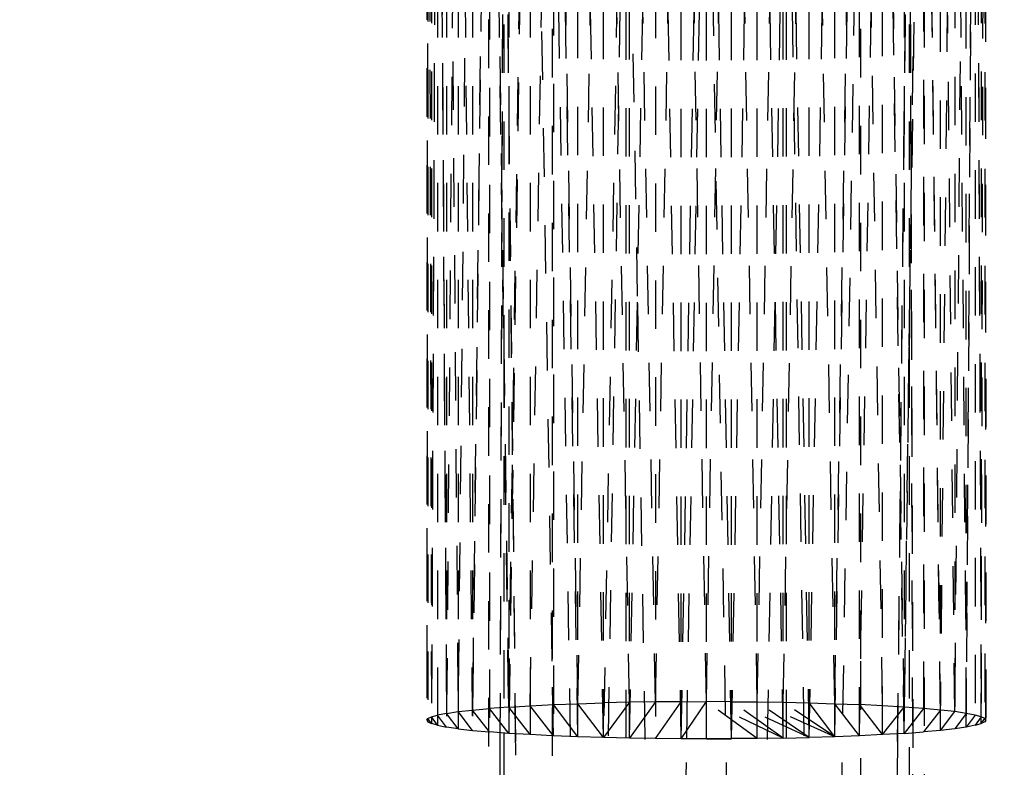
# Model space of a CAD drawing. Units: millimetres. Extents: x -2702 to 6465, y -2169 to 4989.
# Drawn here: x 453 to 494, y 1346 to 1377 of the extents above; entities that cross this region are included whole.
import ezdxf

# ---------------------------------------------------------------- set-up
doc = ezdxf.new("R2010")
doc.units = ezdxf.units.MM
doc.linetypes.add('Hidden', pattern=[4, 2, -2])
doc.layers.add('ORG7107A', color=7, linetype='Hidden', true_color=0x000000)
doc.layers.add('Safety zone', color=7, linetype='Continuous', true_color=0x000000)

msp = doc.modelspace()

# ---------------------------------------------------------------- linework, layer by layer
at = {"layer": 'ORG7107A', "color": 18, "lineweight": -3, "true_color": 0x000000}
for points in [[(476.37, 1348.505), (477.423, 1407.444)], [(478.495, 1348.561), (477.423, 1407.444)], [(479.57, 1348.578), (478.495, 1407.468)], [(479.57, 1348.578), (480.633, 1407.495)], [(481.67, 1348.591), (480.633, 1407.495)], [(481.67, 1348.591), (482.707, 1407.495)], [(483.769, 1348.578), (482.707, 1407.495)], [(483.769, 1348.578), (484.845, 1407.468)], [(484.845, 1348.561), (485.917, 1407.444)], [(486.969, 1348.505), (485.917, 1407.444)], [(470.942, 1407.013), (471.42, 1348.175)], [(472.012, 1407.15), (471.42, 1348.175)], [(472.712, 1407.214), (472.012, 1348.243)], [(472.712, 1407.214), (473.511, 1348.366)], [(473.511, 1348.366), (474.397, 1407.326)], [(474.397, 1348.419), (475.356, 1407.373)], [(486.969, 1348.505), (487.984, 1407.373)], [(488.942, 1348.419), (487.984, 1407.373)], [(489.829, 1348.366), (488.942, 1407.326)], [(490.628, 1407.214), (489.829, 1348.366)], [(491.327, 1348.243), (490.628, 1407.214)], [(491.919, 1348.175), (491.327, 1407.15)], [(492.398, 1407.013), (491.919, 1348.175)], [(470.131, 1406.73), (470.131, 1347.822)], [(470.178, 1406.661), (470.178, 1347.753)], [(470.178, 1406.661), (470.323, 1347.963)], [(470.577, 1406.941), (470.324, 1347.962)], [(470.324, 1406.59), (470.324, 1347.683)], [(470.577, 1406.941), (470.942, 1348.105)], [(492.763, 1406.941), (493.016, 1347.962)], [(493.016, 1406.59), (493.016, 1347.683)], [(493.208, 1347.822), (493.208, 1406.73)], [(470.577, 1406.519), (470.324, 1347.683)], [(471.42, 1406.377), (470.942, 1347.54)], [(472.712, 1406.246), (472.012, 1347.402)], [(490.628, 1406.246), (490.628, 1347.338)], [(491.919, 1406.377), (491.919, 1347.47)], [(492.763, 1406.519), (493.016, 1347.683)], [(492.763, 1406.519), (492.763, 1347.611)], [(493.162, 1406.573), (493.162, 1347.753)], [(474.397, 1406.134), (473.511, 1347.279)], [(475.356, 1406.087), (475.356, 1347.18)], [(478.495, 1405.992), (477.423, 1347.108)], [(479.57, 1405.975), (479.57, 1347.067)], [(480.633, 1347.057), (479.57, 1405.975)], [(485.917, 1347.108), (484.845, 1405.992)], [(484.845, 1347.084), (484.845, 1401.325)], [(472.712, 1397.918), (472.712, 1347.338)], [(493.169, 1397.918), (493.208, 1347.822)], [(486.969, 1347.14), (487.825, 1396.857)], [(482.707, 1347.066), (483.601, 1396.632)], [(490.497, 1396.632), (490.118, 1368.62)], [(492.696, 1396.237), (492.398, 1348.105)], [(470.169, 1395.745), (470.131, 1347.822)], [(485.917, 1347.108), (486.785, 1395.735)], [(477.423, 1347.108), (477.423, 1395.546)], [(482.706, 1347.065), (481.853, 1395.546)], [(485.917, 1347.108), (485.917, 1395.546)], [(470.654, 1393.996), (470.942, 1347.54)], [(471.545, 1393.996), (472.012, 1347.402)], [(472.878, 1393.995), (473.302, 1362.717)], [(475.306, 1350.254), (474.595, 1393.996)], [(477.423, 1347.108), (476.585, 1393.996)], [(484.845, 1347.084), (483.986, 1394.113)], [(487.984, 1347.18), (488.747, 1394.112)], [(489.829, 1393.996), (489.829, 1347.279)], [(491.327, 1347.402), (491.327, 1393.996)], [(492.398, 1347.54), (492.398, 1393.996)], [(493.016, 1347.963), (493.13, 1393.996)], [(484.983, 1204.1), (481.67, 1393.263)], [(473.302, 1392.941), (472.67, 1203.591)], [(473.302, 1392.941), (475.306, 1203.978)], [(475.306, 1393.126), (478.357, 1204.1)], [(484.983, 1204.1), (488.034, 1393.126)], [(490.038, 1392.941), (488.034, 1203.978)], [(490.67, 1203.591), (490.038, 1392.941)], [(472.67, 1392.739), (472.67, 1203.591)], [(473.302, 1392.537), (473.15, 1347.306)], [(473.302, 1392.537), (473.302, 1362.717)], [(473.302, 1392.537), (473.511, 1372.776)], [(475.306, 1392.351), (475.306, 1203.203)], [(488.034, 1392.351), (488.034, 1350.254)], [(488.942, 1347.226), (488.942, 1392.436)], [(489.829, 1347.279), (489.148, 1392.454)], [(490.038, 1392.537), (489.559, 1347.263)], [(490.038, 1392.537), (490.118, 1368.689)], [(490.038, 1392.537), (490.038, 1362.716)], [(490.67, 1203.591), (490.67, 1392.739)], [(475.306, 1203.203), (478.357, 1392.229)], [(476.37, 1347.14), (475.592, 1392.34)], [(476.37, 1348.505), (475.615, 1392.339)], [(476.37, 1347.14), (476.37, 1392.309)], [(478.357, 1203.081), (478.357, 1392.229)], [(478.495, 1347.084), (478.495, 1392.228)], [(478.495, 1347.084), (479.319, 1392.218)], [(480.633, 1347.057), (480.633, 1392.203)], [(480.633, 1347.057), (481.427, 1392.194)], [(480.86, 1347.059), (481.651, 1392.191)], [(481.67, 1347.054), (481.67, 1392.191)], [(482.707, 1347.065), (482.707, 1392.202)], [(483.769, 1347.067), (483.769, 1392.215)], [(488.034, 1203.203), (484.983, 1392.229)], [(484.983, 1203.081), (484.983, 1392.229)], [(486.969, 1347.14), (486.969, 1392.309)], [(487.984, 1347.18), (487.984, 1392.349)], [(478.828, 1365.328), (478.495, 1384.351)], [(484.192, 1347.074), (484.845, 1384.351)], [(473.511, 1372.776), (473.511, 1347.279)], [(489.829, 1347.279), (490.118, 1368.62)], [(481.67, 1203.044), (478.828, 1365.328)], [(473.302, 1362.717), (473.302, 1362.716)], [(473.302, 1362.716), (473.511, 1347.279)], [(473.302, 1362.716), (473.302, 1347.295)], [(490.038, 1362.716), (490.038, 1022.746)], [(475.356, 1347.18), (475.306, 1350.254)], [(488.034, 1350.254), (488.034, 1203.203)], [(474.397, 1348.419), (475.356, 1348.465)], [(475.356, 1348.465), (476.37, 1348.505)], [(476.37, 1347.14), (475.356, 1348.465)], [(476.37, 1348.505), (477.423, 1348.537)], [(477.423, 1347.108), (476.37, 1348.505)], [(478.495, 1348.561), (477.423, 1348.537)], [(478.495, 1348.561), (477.423, 1347.108)], [(479.57, 1348.578), (478.495, 1348.561)], [(479.57, 1348.578), (478.495, 1347.084)], [(479.57, 1347.067), (480.633, 1348.587)], [(480.633, 1348.587), (479.57, 1348.578)], [(480.633, 1348.587), (481.67, 1348.591)], [(480.633, 1347.057), (481.67, 1348.591)], [(482.707, 1348.587), (481.67, 1348.591)], [(483.769, 1347.067), (481.67, 1348.591)], [(484.845, 1347.084), (481.67, 1348.591)], [(482.707, 1348.587), (483.769, 1348.578)], [(485.917, 1347.108), (482.707, 1348.587)], [(484.845, 1347.084), (482.707, 1348.587)], [(485.917, 1347.108), (483.769, 1348.578)], [(483.769, 1348.578), (484.845, 1348.561)], [(486.969, 1347.14), (483.769, 1348.578)], [(484.845, 1348.561), (485.917, 1348.537)], [(486.969, 1347.14), (484.845, 1348.561)], [(486.969, 1347.14), (485.917, 1348.537)], [(485.917, 1348.537), (486.969, 1348.505)], [(487.984, 1347.18), (486.969, 1348.505)], [(486.969, 1348.505), (487.984, 1348.465)], [(488.942, 1348.419), (487.984, 1348.465)], [(488.942, 1347.226), (487.984, 1348.465)], [(470.942, 1348.105), (470.577, 1348.034)], [(471.42, 1348.175), (472.012, 1348.243)], [(472.012, 1347.402), (471.42, 1348.175)], [(471.42, 1348.175), (471.42, 1347.47)], [(473.511, 1348.366), (472.712, 1348.306)], [(473.511, 1347.279), (472.712, 1348.306)], [(473.511, 1348.366), (474.397, 1348.419)], [(474.397, 1347.226), (473.511, 1348.366)], [(473.769, 1348.381), (475.306, 1203.203)], [(475.356, 1347.18), (474.397, 1348.419)], [(474.397, 1348.419), (474.397, 1347.226)], [(489.829, 1348.366), (488.942, 1348.419)], [(488.942, 1347.226), (489.829, 1348.366)], [(490.628, 1348.306), (489.829, 1348.366)], [(490.628, 1348.306), (489.829, 1347.279)], [(491.327, 1348.243), (490.628, 1348.306)], [(491.327, 1348.243), (490.628, 1347.338)], [(491.919, 1348.175), (491.327, 1348.243)], [(491.327, 1347.402), (491.919, 1348.175)], [(492.398, 1348.105), (491.919, 1348.175)], [(492.398, 1348.105), (491.919, 1347.47)], [(492.763, 1348.034), (492.398, 1348.105)], [(470.131, 1347.822), (470.178, 1347.891)], [(470.131, 1347.822), (470.178, 1347.753)], [(470.178, 1347.891), (470.324, 1347.962)], [(470.324, 1347.683), (470.178, 1347.891)], [(470.178, 1347.753), (470.324, 1347.683)], [(470.323, 1347.962), (470.324, 1347.683)], [(470.577, 1347.611), (470.324, 1347.962)], [(470.577, 1347.611), (470.324, 1347.683)], [(470.942, 1347.54), (470.577, 1348.034)], [(470.577, 1348.034), (470.577, 1347.611)], [(492.763, 1348.034), (492.398, 1347.54)], [(493.016, 1347.962), (492.763, 1348.034)], [(493.015, 1347.962), (492.763, 1347.611)], [(492.763, 1347.611), (493.016, 1347.683)], [(493.162, 1347.891), (493.016, 1347.962)], [(493.016, 1347.683), (493.016, 1347.962)], [(493.016, 1347.683), (493.162, 1347.891)], [(493.162, 1347.753), (493.016, 1347.683)], [(493.208, 1347.822), (493.162, 1347.891)], [(493.208, 1347.822), (493.162, 1347.753)], [(471.42, 1347.47), (470.942, 1347.54)], [(472.012, 1347.402), (472.712, 1347.338)], [(473.511, 1347.279), (472.712, 1347.338)], [(473.302, 1347.295), (473.302, 1347.294)], [(473.302, 1347.294), (473.302, 1203.389)], [(474.397, 1347.226), (473.511, 1347.279)], [(489.559, 1347.263), (488.034, 1203.203)], [(489.829, 1347.279), (488.942, 1347.226)], [(489.829, 1347.279), (490.628, 1347.338)], [(491.327, 1347.402), (490.628, 1347.338)], [(491.919, 1347.47), (491.327, 1347.402)], [(492.398, 1347.54), (491.919, 1347.47)], [(492.763, 1347.611), (492.398, 1347.54)], [(475.356, 1347.18), (475.306, 1347.182)], [(476.37, 1347.14), (475.356, 1347.18)], [(477.423, 1347.108), (476.37, 1347.14)], [(478.495, 1347.084), (477.423, 1347.108)], [(478.357, 1204.1), (480.86, 1347.057)], [(479.57, 1347.067), (478.495, 1347.084)], [(480.633, 1347.057), (479.57, 1347.067)], [(482.706, 1347.064), (480.633, 1347.057)], [(481.67, 1347.054), (480.633, 1347.057)], [(482.48, 1347.057), (480.633, 1347.057)], [(481.67, 1203.044), (484.192, 1347.074)], [(481.67, 1347.054), (482.707, 1347.057)], [(481.67, 1203.043), (481.67, 1347.054)], [(483.769, 1347.067), (482.706, 1347.064)], [(482.706, 1347.064), (482.706, 1347.065)], [(482.706, 1347.064), (482.706, 1347.064)], [(483.769, 1347.067), (482.707, 1347.057)], [(482.707, 1347.057), (482.707, 1347.064)], [(482.707, 1347.064), (482.707, 1347.064)], [(484.845, 1347.084), (483.769, 1347.067)], [(484.845, 1347.084), (485.917, 1347.108)], [(486.969, 1347.14), (485.917, 1347.108)], [(487.984, 1347.18), (486.969, 1347.14)], [(488.942, 1347.226), (487.984, 1347.18)]]:
    msp.add_lwpolyline(points, dxfattribs=at)
at = {"layer": 'ORG7107A', "color": 18, "true_color": 0x000000}
for points in [[(470.577, 1393.996), (470.577, 1348.034)], [(470.577, 1393.996), (470.577, 1348.034)], [(470.942, 1393.996), (470.942, 1347.54)], [(470.942, 1393.996), (470.942, 1347.54)], [(471.42, 1393.996), (471.42, 1348.175)], [(471.42, 1393.996), (471.42, 1348.175)], [(472.012, 1393.996), (472.012, 1347.402)], [(472.012, 1393.996), (472.012, 1347.402)], [(473.511, 1393.995), (473.511, 1372.776)], [(473.511, 1393.995), (473.511, 1372.776)], [(474.397, 1393.996), (474.397, 1348.419)], [(474.397, 1393.996), (474.397, 1348.419)], [(490.773, 1393.995), (491.327, 1347.402)], [(490.773, 1393.995), (491.327, 1347.402)], [(491.327, 1347.402), (491.795, 1393.996)], [(491.327, 1347.402), (491.795, 1393.996)], [(492.02, 1393.996), (492.398, 1347.54)], [(492.02, 1393.996), (492.398, 1347.54)], [(492.398, 1347.54), (492.685, 1393.996)], [(492.398, 1347.54), (492.685, 1393.996)], [(473.511, 1372.776), (473.769, 1348.381)], [(473.511, 1372.776), (473.769, 1348.381)], [(490.118, 1368.689), (490.67, 1203.591)], [(490.118, 1368.689), (490.67, 1203.591)], [(470.942, 1348.105), (471.42, 1348.175)], [(470.942, 1348.105), (471.42, 1348.175)], [(471.42, 1347.47), (470.942, 1348.105)], [(471.42, 1347.47), (470.942, 1348.105)], [(472.012, 1348.243), (472.712, 1348.306)], [(472.012, 1348.243), (472.712, 1348.306)], [(472.712, 1347.338), (472.012, 1348.243)], [(472.712, 1347.338), (472.012, 1348.243)], [(470.324, 1347.962), (470.577, 1348.034)], [(470.324, 1347.962), (470.577, 1348.034)], [(470.577, 1347.611), (470.942, 1347.54)], [(470.577, 1347.611), (470.942, 1347.54)], [(471.42, 1347.47), (472.012, 1347.402)], [(471.42, 1347.47), (472.012, 1347.402)], [(473.15, 1347.306), (472.67, 1203.591)], [(473.15, 1347.306), (472.67, 1203.591)], [(475.306, 1347.182), (474.397, 1347.226)], [(475.306, 1347.182), (474.397, 1347.226)]]:
    msp.add_lwpolyline(points, dxfattribs=at)
at = {"layer": 'Safety zone'}
msp.add_rational_spline([(6464.653, -593.554), (6464.653, -1247.16), (6001.874, -1708.718), (5539.095, -2170.275), (4885.492, -2168.549), (1885.663, -2164.587), (-1118.327, -2160.619), (-2693.327, -2160.619), (-2693.327, -585.619), (-2693.327, 1429.511), (-2693.327, 3382.549)], [1, 0.923626602496, 1, 0.923626602496, 1, 1, 1, 0.707106781186, 1, 1, 1], degree=2, knots=[-10960.154061, -10960.154061, -10960.154061, -9721.071658, -9721.071658, -8481.989254, -8481.989254, -2474.004215, -2474.004215, 0, 0, 4030.259884, 4030.259884, 4030.259884], dxfattribs=at)

doc.saveas('drawing.dxf')
